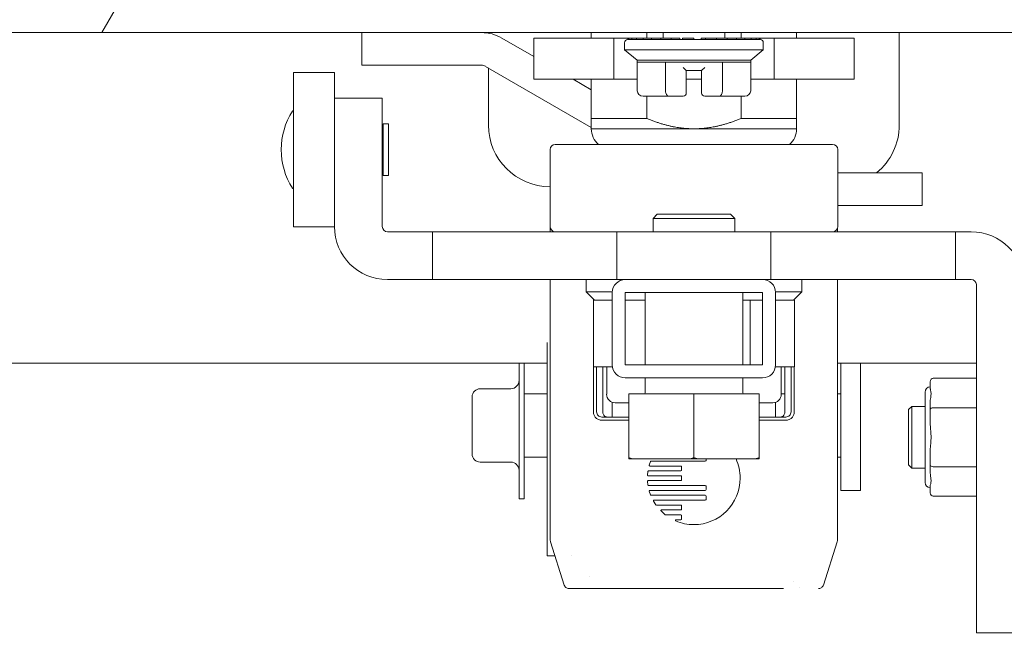
# Model space of a CAD drawing. Units: inches. Extents: x 12 to 410, y 8 to 252.
# Drawn here: x 307 to 311, y 73 to 76 of the extents above; entities that cross this region are included whole.
import ezdxf

# ---------------------------------------------------------------- set-up
doc = ezdxf.new("R2010")
doc.units = ezdxf.units.IN
doc.header["$LTSCALE"] = 25
doc.header["$MEASUREMENT"] = 0
doc.layers.get('0').update_dxf_attribs({"lineweight": 0})
for name, color, linetype, lineweight in [('Dimension (ANSI)', 7, 'Continuous', 5), ('Hatch (ANSI)', 7, 'Continuous', 5), ('Visible (ANSI)', 7, 'Continuous', 5)]:
    doc.layers.add(name, color=color, linetype=linetype, lineweight=lineweight)
doc.styles.add('ROMANS', font='tahoma.ttf')
doc.dimstyles.new('Default (ANSI)', dxfattribs={"dimscale": 25, "dimtxt": 0.07, "dimasz": 0.07, "dimexe": 0.125, "dimexo": 0.0625, "dimgap": 0.031496, "dimtad": 0, "dimtih": 1, "dimtoh": 1, "dimrnd": 1e-08, "dimzin": 0, "dimdsep": 46, "dimtxsty": 'ROMANS', "dimblk": 'Filled-1', "dimcen": 0.09, "dimdle": 0.393701, "dimclrd": 256, "dimclre": 256, "dimclrt": 256, "dimadec": 0, "dimazin": 0, "dimtfac": 0.928571, "dimtofl": 0, "dimtmove": 0, "dimatfit": 3, "dimfxl": 1, "dimtolj": 1, "dimtzin": 0, "dimlwd": -1, "dimlwe": -1, "dimarcsym": 0})

# ---------------------------------------------------------------- blocks, each defined once
blk = doc.blocks.new('Filled-1')
at = {"color": 0}
for p, q in [((0, 0), (-1, 0.1786)), ((-1, 0.1786), (-1, -0.1786)), ((-1, 0), (0, 0)), ((-1, -0.1786), (0, 0))]:
    blk.add_line(p, q, dxfattribs=at)
at = {"color": 0, "flags": 128}
blk.add_lwpolyline([(-1, -0.1786), (0, 0), (-1, 0.1786), (-1, -0.1786)], dxfattribs=at)
at = {"color": 0}
blk.add_solid([(-1, -0.1786), (0, 0), (-1, 0.1786), (-1, -0.1786)], dxfattribs=at)
blk = doc.blocks.new('*D30')
at = {"layer": 'Defpoints', "color": 0, "transparency": 16777216}
for p in [(311.0911, 90.0639), (254.0911, 75.0993), (311.0911, 75.0993)]:
    blk.add_point(p, dxfattribs=at)
at = {"layer": 'Dimension (ANSI)', "transparency": 16777216}
for p, q in [((254.0911, 76.6618), (254.0911, 93.1889)), ((311.0911, 76.6618), (311.0911, 93.1889)), ((255.8411, 90.0639), (272.5859, 90.0639)), ((309.3411, 90.0639), (292.5963, 90.0639))]:
    blk.add_line(p, q, dxfattribs=at)
at = {"layer": 'Dimension (ANSI)', "transparency": 16777216, "xscale": 1.75000000745058, "yscale": 1.75000000745058, "zscale": 1.75000000745058, "rotation": 180}
blk.add_blockref('Filled-1', (254.0911, 90.0639), dxfattribs=at)
at = {"layer": 'Dimension (ANSI)', "transparency": 16777216, "xscale": 1.75000000745058, "yscale": 1.75000000745058, "zscale": 1.75000000745058}
blk.add_blockref('Filled-1', (311.0911, 90.0639), dxfattribs=at)
at = {"layer": 'Dimension (ANSI)', "transparency": 16777216, "insert": (282.5911, 90.0639), "char_height": 1.75, "attachment_point": 5, "style": 'ROMANS'}
blk.add_mtext('\\A1;\\fTahoma|b0|i0;\\H1.7500;(57.00) OPENING', dxfattribs=at)
blk = doc.blocks.new('*D31')
at = {"layer": 'Defpoints', "color": 0, "transparency": 16777216}
for p in [(311.0911, 90.0639), (311.0911, 75.0993), (314.0911, 74.0939)]:
    blk.add_point(p, dxfattribs=at)
at = {"layer": 'Dimension (ANSI)', "transparency": 16777216}
for p, q in [((311.0911, 76.6618), (311.0911, 93.1889)), ((314.0911, 75.6564), (314.0911, 93.1889)), ((309.3411, 90.0639), (307.5911, 90.0639)), ((315.8411, 90.0639), (318.6878, 90.0639))]:
    blk.add_line(p, q, dxfattribs=at)
at = {"layer": 'Dimension (ANSI)', "transparency": 16777216, "xscale": 1.75000000745058, "yscale": 1.75000000745058, "zscale": 1.75000000745058}
blk.add_blockref('Filled-1', (311.0911, 90.0639), dxfattribs=at)
at = {"layer": 'Dimension (ANSI)', "transparency": 16777216, "xscale": 1.75000000745058, "yscale": 1.75000000745058, "zscale": 1.75000000745058, "rotation": 180}
blk.add_blockref('Filled-1', (314.0911, 90.0639), dxfattribs=at)
at = {"layer": 'Dimension (ANSI)', "transparency": 16777216, "insert": (321.7047, 90.0639), "char_height": 1.75, "attachment_point": 5, "style": 'ROMANS'}
blk.add_mtext('\\A1;3.00', dxfattribs=at)

msp = doc.modelspace()

# ---------------------------------------------------------------- hatches: boundary and pattern name
at = {"layer": 'Hatch (ANSI)'}
h = msp.add_hatch(dxfattribs=at)
h.set_pattern_fill('ANSI31', color=256, scale=25, angle=15, style=0)
edge = h.paths.add_edge_path()
edge.add_line((311.9246, 75.3609), (311.9246, 74.7149))
edge.add_line((311.9246, 74.7149), (312.0286, 74.7149))
edge.add_line((312.0286, 74.7149), (312.0286, 75.3609))
edge.add_ellipse((311.6746, 75.3609), major_axis=(0, 0.354), ratio=1, start_angle=270, end_angle=360)
edge.add_line((311.6746, 75.7149), (283.7732, 75.7149))
edge.add_ellipse((283.7732, 75.4703), major_axis=(-0.2446, 0), ratio=1, start_angle=270, end_angle=360)
edge.add_line((283.5286, 75.4703), (283.5286, 74.9149))
edge.add_line((283.5286, 74.9149), (283.5926, 74.9149))
edge.add_line((283.5926, 74.9149), (283.6326, 74.9149))
edge.add_line((283.6326, 74.9149), (283.6326, 74.9549))
edge.add_line((283.6326, 74.9549), (283.6326, 75.4039))
edge.add_line((283.6326, 75.4039), (283.6326, 75.4703))
edge.add_ellipse((283.7732, 75.4703), major_axis=(0, 0.1406), ratio=1, start_angle=0, end_angle=90, ccw=False)
edge.add_line((283.7732, 75.6109), (283.784, 75.6109))
edge.add_line((283.784, 75.6109), (284.4402, 75.6109))
edge.add_line((284.4402, 75.6109), (311.159, 75.6109))
edge.add_line((311.159, 75.6109), (311.6746, 75.6109))
edge.add_ellipse((311.6746, 75.3609), major_axis=(0, 0.25), ratio=1, start_angle=285.5396, end_angle=360, ccw=False)
edge.add_ellipse((311.6746, 75.3609), major_axis=(0.067, -0.2409), ratio=1, start_angle=74.4604, end_angle=90, ccw=False)
h = msp.add_hatch(dxfattribs=at)
h.set_pattern_fill('ANSI31', color=256, scale=25, angle=105, style=0)
edge = h.paths.add_edge_path()
edge.add_ellipse((311.1827, 75.4799), major_axis=(-0.131, -0.0238), ratio=1, start_angle=270, end_angle=361.2009)
edge.add_ellipse((311.321, 75.508), major_axis=(0.0546, -0.2688), ratio=1, start_angle=270, end_angle=301.1576)
edge.add_ellipse((311.4871, 75.6609), major_axis=(0.3387, -0.3678), ratio=1, start_angle=270, end_angle=277.5871)
edge.add_ellipse((311.4871, 75.6609), major_axis=(0.3843, -0.3199), ratio=1, start_angle=270, end_angle=282.5034)
edge.add_ellipse((311.4871, 75.6609), major_axis=(0.4444, -0.2291), ratio=1, start_angle=270, end_angle=344.6309)
edge.add_ellipse((311.6532, 75.508), major_axis=(0.1858, 0.2018), ratio=1, start_angle=270, end_angle=295.6546)
edge.add_ellipse((311.6532, 75.508), major_axis=(0.0801, 0.2623), ratio=1, start_angle=270, end_angle=275.503)
edge.add_ellipse((311.7915, 75.4799), major_axis=(0.0265, 0.1305), ratio=1, start_angle=270, end_angle=361.2009)
edge.add_line((311.8152, 75.6109), (311.6746, 75.6109))
edge.add_line((311.6746, 75.6109), (311.159, 75.6109))
edge = h.paths.add_edge_path()
edge.add_ellipse((283.8077, 75.4799), major_axis=(-0.131, -0.0238), ratio=1, start_angle=270, end_angle=361.2009)
edge.add_ellipse((283.946, 75.508), major_axis=(0.0546, -0.2688), ratio=1, start_angle=270, end_angle=280.8231)
edge.add_ellipse((283.946, 75.508), major_axis=(0.1041, -0.2537), ratio=1, start_angle=270, end_angle=276.8826)
edge.add_ellipse((283.946, 75.508), major_axis=(0.1338, -0.2394), ratio=1, start_angle=270, end_angle=283.4518)
edge.add_ellipse((284.1121, 75.6609), major_axis=(0.3387, -0.3678), ratio=1, start_angle=270, end_angle=348.2577)
edge.add_ellipse((284.1121, 75.6609), major_axis=(0.429, 0.2567), ratio=1, start_angle=270, end_angle=282.6761)
edge.add_ellipse((284.1121, 75.6609), major_axis=(0.3446, -0.3622), ratio=1, start_angle=0, end_angle=3.7876)
edge.add_ellipse((284.2782, 75.508), major_axis=(0.1858, 0.2018), ratio=1, start_angle=270, end_angle=301.1576)
edge.add_ellipse((284.4165, 75.4799), major_axis=(0.1305, -0.0265), ratio=1, start_angle=0, end_angle=91.2009)
edge.add_line((284.4402, 75.6109), (283.784, 75.6109))
h = msp.add_hatch(dxfattribs=at)
h.set_pattern_fill('ANSI31', color=256, scale=25, style=0)
edge = h.paths.add_edge_path()
edge.add_ellipse((252.6951, 74.0939), major_axis=(0, 0.354), ratio=1, start_angle=0, end_angle=90)
edge.add_line((252.3411, 74.0939), (252.3411, 56.6769))
edge.add_ellipse((252.6951, 56.6769), major_axis=(-0.354, 0), ratio=1, start_angle=0, end_angle=90)
edge.add_line((252.6951, 56.3229), (313.7371, 56.3229))
edge.add_ellipse((313.7371, 56.6769), major_axis=(0.354, 0), ratio=1, start_angle=270, end_angle=360)
edge.add_line((314.0911, 56.6769), (314.0911, 74.0939))
edge.add_ellipse((313.7371, 74.0939), major_axis=(0, 0.354), ratio=1, start_angle=270, end_angle=360)
edge.add_line((313.7371, 74.4479), (311.3357, 74.4479))
edge.add_ellipse((311.3357, 74.5886), major_axis=(-0.1406, 0), ratio=1, start_angle=0, end_angle=90, ccw=False)
edge.add_line((311.1951, 74.5886), (311.1951, 75.0993))
edge.add_ellipse((311.3357, 75.0993), major_axis=(0, 0.1406), ratio=1, start_angle=33.5501, end_angle=90, ccw=False)
edge.add_ellipse((311.3357, 75.0993), major_axis=(0.1172, 0.0777), ratio=1, start_angle=56.4499, end_angle=90, ccw=False)
edge.add_line((311.3357, 75.2399), (311.7161, 75.2399))
edge.add_line((311.7161, 75.2399), (311.7161, 75.3439))
edge.add_line((311.7161, 75.3439), (311.3357, 75.3439))
edge.add_ellipse((311.3357, 75.0993), major_axis=(-0.2446, 0), ratio=1, start_angle=270, end_angle=313.5369)
edge.add_ellipse((311.3357, 75.0993), major_axis=(-0.1773, -0.1685), ratio=1, start_angle=270, end_angle=316.4631)
edge.add_line((311.0911, 75.0993), (311.0911, 74.5886))
edge.add_ellipse((311.3357, 74.5886), major_axis=(0, -0.2446), ratio=1, start_angle=270, end_angle=360)
edge.add_line((311.3357, 74.3439), (313.7371, 74.3439))
edge.add_ellipse((313.7371, 74.0939), major_axis=(0.25, 0), ratio=1, start_angle=0, end_angle=90, ccw=False)
edge.add_line((313.9871, 74.0939), (313.9871, 56.6769))
edge.add_ellipse((313.7371, 56.6769), major_axis=(0, -0.25), ratio=1, start_angle=0, end_angle=90, ccw=False)
edge.add_line((313.7371, 56.4269), (306.4195, 56.4269))
edge.add_line((306.4195, 56.4269), (306.2724, 56.4269))
edge.add_line((306.2724, 56.4269), (300.9098, 56.4269))
edge.add_line((300.9098, 56.4269), (300.7627, 56.4269))
edge.add_line((300.7627, 56.4269), (266.5445, 56.4269))
edge.add_line((266.5445, 56.4269), (266.3974, 56.4269))
edge.add_line((266.3974, 56.4269), (261.0348, 56.4269))
edge.add_line((261.0348, 56.4269), (260.8877, 56.4269))
edge.add_line((260.8877, 56.4269), (252.6951, 56.4269))
edge.add_ellipse((252.6951, 56.6769), major_axis=(-0.25, 0), ratio=1, start_angle=0, end_angle=90, ccw=False)
edge.add_line((252.4451, 56.6769), (252.4451, 74.0939))
edge.add_ellipse((252.6951, 74.0939), major_axis=(0, 0.25), ratio=1, start_angle=0, end_angle=90, ccw=False)
edge.add_line((252.6951, 74.3439), (253.8465, 74.3439))
edge.add_ellipse((253.8465, 74.5886), major_axis=(0.2446, 0), ratio=1, start_angle=270, end_angle=360)
edge.add_line((254.0911, 74.5886), (254.0911, 75.0993))
edge.add_ellipse((253.8465, 75.0993), major_axis=(0.2446, 0), ratio=1, start_angle=0, end_angle=49.6127)
edge.add_ellipse((253.8465, 75.0993), major_axis=(-0.1863, 0.1585), ratio=1, start_angle=270, end_angle=310.3873)
edge.add_line((253.8465, 75.3439), (253.4661, 75.3439))
edge.add_line((253.4661, 75.3439), (253.4661, 75.2399))
edge.add_line((253.4661, 75.2399), (253.8465, 75.2399))
edge.add_ellipse((253.8465, 75.0993), major_axis=(0, 0.1406), ratio=1, start_angle=331.0108, end_angle=360, ccw=False)
edge.add_ellipse((253.8465, 75.0993), major_axis=(0.123, -0.0682), ratio=1, start_angle=28.9892, end_angle=90, ccw=False)
edge.add_line((253.9871, 75.0993), (253.9871, 74.5886))
edge.add_ellipse((253.8465, 74.5886), major_axis=(0.1406, 0), ratio=1, start_angle=270, end_angle=360, ccw=False)
edge.add_line((253.8465, 74.4479), (253.5071, 74.4479))
edge.add_line((253.5071, 74.4479), (252.9271, 74.4479))
edge.add_line((252.9271, 74.4479), (252.6951, 74.4479))
h = msp.add_hatch(dxfattribs=at)
h.set_pattern_fill('ANSI31', color=256, scale=25, angle=90, style=0)
edge = h.paths.add_edge_path()
edge.add_ellipse((309.078, 74.3377), major_axis=(0, -0.05), ratio=1, start_angle=270, end_angle=360)
edge.add_line((309.078, 74.2877), (309.604, 74.2877))
edge.add_ellipse((309.604, 74.3377), major_axis=(0.05, 0), ratio=1, start_angle=270, end_angle=360)
edge.add_line((309.654, 74.3377), (309.654, 74.6147))
edge.add_ellipse((309.604, 74.6147), major_axis=(0, 0.05), ratio=1, start_angle=270, end_angle=360)
edge.add_line((309.604, 74.6647), (309.078, 74.6647))
edge.add_ellipse((309.078, 74.6147), major_axis=(-0.05, 0), ratio=1, start_angle=270, end_angle=360)
edge.add_line((309.028, 74.6147), (309.028, 74.3377))
h.paths.add_polyline_path([(309.078, 74.3377), (309.078, 74.6147), (309.604, 74.6147), (309.604, 74.3377)], flags=0)

# ---------------------------------------------------------------- linework, layer by layer
at = {"layer": 'Visible (ANSI)'}
for p, q in [((283.7732, 75.6109), (311.6746, 75.6109)), ((308.0685, 75.6109), (308.0685, 75.4859)), ((308.5532, 75.6109), (308.5532, 75.6087)), ((308.9474, 75.6109), (308.9474, 75.5899)), ((309.1607, 75.6109), (309.1607, 75.5899)), ((309.223, 75.6109), (309.223, 75.5899)), ((309.4592, 75.6109), (309.4592, 75.5899)), ((309.5215, 75.6109), (309.5215, 75.5899)), ((309.7348, 75.6109), (309.7348, 75.5899)), ((310.128, 75.6109), (310.128, 75.2566)), ((308.7274, 75.5192), (308.6048, 75.59)), ((309.0342, 75.5899), (308.7274, 75.5899)), ((308.7274, 75.5899), (308.7274, 75.4325)), ((309.0872, 75.5899), (309.0342, 75.5899)), ((309.0342, 75.5899), (309.0342, 75.4325)), ((309.0754, 75.5722), (309.0754, 75.5447)), ((309.091, 75.5899), (309.0872, 75.5899)), ((309.0872, 75.584), (309.0872, 75.5899)), ((309.091, 75.584), (309.0872, 75.584)), ((309.091, 75.584), (309.091, 75.5899)), ((309.091, 75.5899), (309.1025, 75.5899)), ((309.1025, 75.584), (309.091, 75.584)), ((309.1212, 75.5899), (309.1025, 75.5899)), ((309.1025, 75.584), (309.1025, 75.5899)), ((309.1212, 75.584), (309.1025, 75.584)), ((309.1212, 75.584), (309.1212, 75.5899)), ((309.1212, 75.5899), (309.1466, 75.5899)), ((309.1466, 75.584), (309.1212, 75.584)), ((309.1779, 75.5899), (309.1466, 75.5899)), ((309.1466, 75.584), (309.1466, 75.5899)), ((309.1779, 75.584), (309.1466, 75.584)), ((309.1779, 75.584), (309.1779, 75.5899)), ((309.1779, 75.5899), (309.2141, 75.5899)), ((309.2141, 75.584), (309.1779, 75.584)), ((309.2542, 75.5899), (309.2141, 75.5899)), ((309.2141, 75.584), (309.2141, 75.5899)), ((309.2542, 75.584), (309.2141, 75.584)), ((309.2542, 75.584), (309.2542, 75.5899)), ((309.2542, 75.5899), (309.2872, 75.5899)), ((309.297, 75.584), (309.2542, 75.584)), ((309.2872, 75.584), (309.2872, 75.5899)), ((309.3411, 75.5899), (309.297, 75.5899)), ((309.297, 75.584), (309.297, 75.5899)), ((309.3411, 75.584), (309.297, 75.584)), ((309.3411, 75.584), (309.3411, 75.5899)), ((309.3852, 75.584), (309.3411, 75.584)), ((309.3684, 75.5899), (309.3852, 75.5899)), ((309.3684, 75.584), (309.3684, 75.5899)), ((309.428, 75.5899), (309.3852, 75.5899)), ((309.3852, 75.584), (309.3852, 75.5899)), ((309.428, 75.584), (309.3852, 75.584)), ((309.428, 75.5899), (309.4681, 75.5899)), ((309.428, 75.584), (309.428, 75.5899)), ((309.4681, 75.584), (309.428, 75.584)), ((309.5043, 75.5899), (309.4681, 75.5899)), ((309.4681, 75.584), (309.4681, 75.5899)), ((309.5043, 75.584), (309.4681, 75.584)), ((309.5356, 75.5899), (309.5043, 75.5899)), ((309.5043, 75.584), (309.5043, 75.5899)), ((309.5356, 75.584), (309.5043, 75.584)), ((309.5356, 75.5899), (309.561, 75.5899)), ((309.5356, 75.584), (309.5356, 75.5899)), ((309.5356, 75.584), (309.561, 75.584)), ((309.561, 75.584), (309.561, 75.5899)), ((309.5797, 75.5899), (309.561, 75.5899)), ((309.5797, 75.584), (309.561, 75.584)), ((309.5797, 75.5899), (309.5912, 75.5899)), ((309.5797, 75.584), (309.5797, 75.5899)), ((309.5797, 75.584), (309.5912, 75.584)), ((309.595, 75.5899), (309.5912, 75.5899)), ((309.5912, 75.584), (309.5912, 75.5899)), ((309.595, 75.584), (309.5912, 75.584)), ((309.595, 75.584), (309.595, 75.5899)), ((309.648, 75.5899), (309.595, 75.5899)), ((309.6068, 75.5722), (309.6068, 75.5447)), ((309.9548, 75.5899), (309.648, 75.5899)), ((309.648, 75.5899), (309.648, 75.4325)), ((309.9548, 75.5899), (309.9548, 75.4325)), ((309.0754, 75.5447), (309.6068, 75.5447)), ((309.1236, 75.5053), (309.0754, 75.5447)), ((309.5586, 75.5053), (309.6068, 75.5447)), ((309.5586, 75.5053), (309.1236, 75.5053)), ((309.1236, 75.5053), (309.1236, 75.4974)), ((309.1236, 75.3872), (309.1236, 75.4974)), ((309.1236, 75.4974), (309.2323, 75.4974)), ((309.2323, 75.3872), (309.2323, 75.4974)), ((309.2323, 75.4974), (309.4499, 75.4974)), ((309.4499, 75.3872), (309.4499, 75.4974)), ((309.4499, 75.4974), (309.5586, 75.4974)), ((309.5586, 75.5053), (309.5586, 75.4974)), ((309.5586, 75.3872), (309.5586, 75.4974)), ((307.8056, 75.4576), (307.8056, 74.8671)), ((307.9631, 75.4576), (307.8056, 75.4576)), ((307.9631, 75.4576), (307.9631, 75.3592)), ((308.0685, 75.4859), (308.5267, 75.4859)), ((308.9474, 75.2479), (308.5423, 75.4817)), ((308.5532, 75.4755), (308.5532, 75.2566)), ((309.3116, 75.4659), (309.2998, 75.4777)), ((309.3116, 75.3872), (309.3116, 75.4659)), ((309.3116, 75.4659), (309.3706, 75.4659)), ((309.3706, 75.4659), (309.3824, 75.4777)), ((309.3706, 75.4659), (309.3706, 75.3872)), ((309.0342, 75.4325), (308.7274, 75.4325)), ((308.9474, 75.3922), (308.8777, 75.4325)), ((308.9474, 75.4325), (308.9474, 75.2819)), ((309.1236, 75.4325), (309.0342, 75.4325)), ((309.3706, 75.4325), (309.3116, 75.4325)), ((309.648, 75.4325), (309.5586, 75.4325)), ((309.9548, 75.4325), (309.648, 75.4325)), ((309.7348, 75.4325), (309.7348, 75.2819)), ((309.3116, 75.3872), (309.3116, 75.3793)), ((309.3706, 75.3793), (309.3706, 75.3872)), ((307.9631, 75.3592), (307.9631, 74.8675)), ((307.9631, 75.3592), (308.1462, 75.3592)), ((308.1462, 75.3592), (308.1462, 74.8675)), ((309.1879, 75.3675), (309.1463, 75.3675)), ((309.1607, 75.3675), (309.1607, 75.2819)), ((309.1879, 75.3675), (309.1879, 75.3675)), ((309.1879, 75.3675), (309.1879, 75.3675)), ((309.2437, 75.3675), (309.2021, 75.3675)), ((309.2998, 75.3675), (309.2437, 75.3675)), ((309.4385, 75.3675), (309.3824, 75.3675)), ((309.4801, 75.3675), (309.4385, 75.3675)), ((309.5359, 75.3675), (309.4943, 75.3675)), ((309.4943, 75.3675), (309.4943, 75.3675)), ((309.5215, 75.3675), (309.5215, 75.2819)), ((308.9474, 75.2819), (308.9474, 75.2425)), ((308.9474, 75.2819), (309.1607, 75.2819)), ((309.5215, 75.2819), (309.7348, 75.2819)), ((309.7348, 75.2819), (309.7348, 75.2425)), ((308.1462, 75.2391), (308.1501, 75.2391)), ((308.1501, 75.0639), (308.1501, 75.2608)), ((308.1501, 75.2608), (308.1698, 75.2608)), ((308.1698, 75.0639), (308.1698, 75.2608)), ((308.9474, 75.2425), (309.3411, 75.2425)), ((309.3411, 75.2425), (309.7348, 75.2425)), ((308.7899, 74.8675), (308.7899, 75.1628)), ((309.8726, 75.1825), (308.8096, 75.1825)), ((309.8923, 74.8675), (309.8923, 75.1628)), ((308.1462, 75.0856), (308.1501, 75.0856)), ((308.7894, 74.8478), (308.7894, 75.0977)), ((308.1501, 75.0639), (308.1698, 75.0639)), ((309.8923, 75.0737), (310.2156, 75.0737)), ((310.2156, 74.9487), (310.2156, 75.0737)), ((310.2156, 74.9487), (309.8923, 74.9487)), ((309.2004, 74.9147), (309.1848, 74.8991)), ((309.4973, 74.8991), (309.1848, 74.8991)), ((309.1848, 74.8991), (309.1848, 74.8478)), ((309.2004, 74.9147), (309.4817, 74.9147)), ((309.4817, 74.9147), (309.4973, 74.8991)), ((309.4973, 74.8991), (309.4973, 74.8478)), ((307.9631, 74.8671), (307.8056, 74.8671)), ((307.9631, 74.8675), (307.9631, 74.8671)), ((309.8918, 74.8631), (309.8918, 74.8478)), ((308.1659, 74.8478), (308.3383, 74.8478)), ((308.3383, 74.8478), (309.0458, 74.8478)), ((308.3383, 74.6647), (308.3383, 74.8478)), ((309.0458, 74.8478), (309.6363, 74.8478)), ((309.0458, 74.6647), (309.0458, 74.8478)), ((309.6363, 74.8478), (310.3438, 74.8478)), ((309.6363, 74.6647), (309.6363, 74.8478)), ((310.404, 74.8478), (310.3438, 74.8478)), ((310.3438, 74.6647), (310.3438, 74.8478)), ((308.1659, 74.6647), (308.3383, 74.6647)), ((308.3383, 74.6647), (309.0458, 74.6647)), ((308.7894, 73.6808), (308.7894, 74.6647)), ((308.9277, 74.6647), (308.9277, 74.6176)), ((309.0458, 74.6647), (309.078, 74.6647)), ((309.604, 74.6647), (309.078, 74.6647)), ((309.604, 74.6647), (309.6363, 74.6647)), ((309.6363, 74.6647), (310.3438, 74.6647)), ((309.7545, 74.6647), (309.7545, 74.6176)), ((309.8918, 74.6647), (309.8918, 73.6808)), ((310.404, 74.6647), (310.3438, 74.6647)), ((310.4237, 73.3108), (310.4237, 74.6451)), ((308.9277, 74.6176), (309.0281, 74.6176)), ((308.9592, 74.5861), (308.9277, 74.6176)), ((308.9607, 74.5861), (308.9556, 74.5861)), ((308.9556, 74.5861), (308.9556, 74.3302)), ((308.9557, 74.5861), (308.9557, 74.5896)), ((308.9607, 74.5861), (309.028, 74.5861)), ((309.028, 74.6147), (309.028, 74.3377)), ((309.078, 74.3377), (309.078, 74.6147)), ((309.078, 74.6147), (309.604, 74.6147)), ((309.078, 74.5861), (309.1535, 74.5861)), ((309.1535, 74.3377), (309.1535, 74.6147)), ((309.5285, 74.3377), (309.5285, 74.6147)), ((309.5285, 74.5861), (309.5475, 74.5861)), ((309.5567, 74.5861), (309.5475, 74.5861)), ((309.5608, 74.5861), (309.5567, 74.5861)), ((309.5567, 74.5861), (309.5567, 74.3377)), ((309.5608, 74.5861), (309.604, 74.5861)), ((309.604, 74.6147), (309.604, 74.3377)), ((309.654, 74.6176), (309.7545, 74.6176)), ((309.654, 74.3377), (309.654, 74.6147)), ((309.654, 74.5861), (309.723, 74.5861)), ((309.723, 74.5861), (309.7545, 74.6176)), ((309.7266, 74.5861), (309.723, 74.5861)), ((309.7255, 74.5886), (309.7255, 74.5861)), ((309.7266, 74.5861), (309.7266, 74.3302)), ((308.778, 74.4234), (308.778, 73.6057)), ((308.778, 74.3439), (285.6536, 74.3439)), ((308.6705, 73.8244), (308.6705, 74.3439)), ((308.6905, 73.8244), (308.6905, 74.3439)), ((309.0286, 74.3302), (308.9556, 74.3302)), ((308.9557, 74.1574), (308.9557, 74.3302)), ((308.968, 74.3302), (308.968, 74.1574)), ((308.9915, 74.3302), (308.9915, 74.1574)), ((309.0065, 74.3302), (309.0065, 74.2248)), ((309.604, 74.3377), (309.078, 74.3377)), ((309.7266, 74.3302), (309.6535, 74.3302)), ((309.6757, 74.3302), (309.6757, 74.2248)), ((309.6897, 74.1574), (309.6897, 74.3302)), ((309.7132, 74.1574), (309.7132, 74.3302)), ((309.7255, 74.3302), (309.7255, 74.1574)), ((310.4237, 74.3439), (309.8918, 74.3439)), ((309.904, 73.8557), (309.904, 74.3439)), ((309.979, 73.8557), (309.979, 74.3439)), ((309.078, 74.2877), (309.604, 74.2877)), ((309.1535, 74.231), (309.1535, 74.2877)), ((309.5285, 74.231), (309.5285, 74.2877)), ((310.4237, 74.2868), (310.2584, 74.2868)), ((310.2466, 74.2486), (310.2466, 74.2731)), ((308.4905, 73.9963), (308.4905, 74.215)), ((308.6393, 74.2463), (308.5218, 74.2463)), ((308.778, 74.2272), (308.6905, 74.2272)), ((309.091, 74.2272), (309.341, 74.2272)), ((309.091, 74.2272), (309.091, 73.9817)), ((309.341, 74.2272), (309.591, 74.2272)), ((309.341, 74.2272), (309.341, 73.9817)), ((309.591, 74.2272), (309.591, 73.9817)), ((309.6897, 74.2272), (309.6757, 74.2272)), ((309.904, 74.2272), (309.8918, 74.2272)), ((310.2269, 74.2336), (310.2269, 73.8872)), ((309.028, 74.1942), (309.028, 74.1377)), ((309.0389, 74.1924), (309.091, 74.1924)), ((309.591, 74.1924), (309.6433, 74.1924)), ((309.654, 74.1377), (309.654, 74.1942)), ((310.1639, 74.1667), (310.1757, 74.1785)), ((310.1757, 74.1785), (310.1757, 73.9423)), ((310.2269, 74.1785), (310.1757, 74.1785)), ((310.2466, 74.1668), (310.2466, 74.1914)), ((310.4237, 74.1736), (310.2584, 74.1736)), ((308.9878, 74.1377), (309.091, 74.1377)), ((309.591, 74.1377), (309.6934, 74.1377)), ((310.1639, 74.1667), (310.1639, 73.9541)), ((310.2466, 74.1176), (310.2466, 74.1668)), ((309.091, 74.1253), (308.9878, 74.1253)), ((309.6934, 74.1253), (309.591, 74.1253)), ((308.778, 73.9842), (308.6905, 73.9842)), ((309.904, 73.9842), (309.8918, 73.9842)), ((310.2466, 73.954), (310.2466, 74.0032)), ((308.6393, 73.965), (308.5218, 73.965)), ((309.091, 73.9772), (309.1049, 73.9772)), ((309.1049, 73.9772), (309.3272, 73.9772)), ((309.1748, 73.9674), (309.17, 73.953)), ((309.1721, 73.9501), (309.2907, 73.9501)), ((309.3846, 73.9689), (309.1769, 73.9689)), ((309.2937, 73.9472), (309.2937, 73.9344)), ((309.3272, 73.9772), (309.3549, 73.9772)), ((309.3549, 73.9772), (309.5772, 73.9772)), ((309.3875, 73.9772), (309.3875, 73.9718)), ((309.5772, 73.9772), (309.591, 73.9772)), ((310.1639, 73.9541), (310.1757, 73.9423)), ((310.2466, 73.9295), (310.2466, 73.954)), ((310.4237, 73.9472), (310.2584, 73.9472)), ((309.1648, 73.9294), (309.1633, 73.9151)), ((309.1655, 73.9127), (309.2907, 73.9127)), ((309.2907, 73.9314), (309.167, 73.9314)), ((309.2937, 73.9098), (309.2937, 73.8969)), ((310.2269, 73.9423), (310.1757, 73.9423)), ((309.1633, 73.8915), (309.1648, 73.8772)), ((309.2907, 73.894), (309.1655, 73.894)), ((309.167, 73.8753), (309.3846, 73.8753)), ((309.3875, 73.8723), (309.3875, 73.8595)), ((310.2466, 73.8477), (310.2466, 73.8723)), ((309.17, 73.8537), (309.1748, 73.8392)), ((309.3846, 73.8565), (309.1721, 73.8565)), ((309.1769, 73.8378), (309.3846, 73.8378)), ((309.3875, 73.8349), (309.3875, 73.822)), ((309.979, 73.8557), (309.904, 73.8557)), ((310.4237, 73.834), (310.2584, 73.834)), ((308.6905, 73.8244), (308.6705, 73.8244)), ((309.186, 73.8158), (309.1951, 73.8013)), ((309.3846, 73.8191), (309.1879, 73.8191)), ((309.1969, 73.8004), (309.2907, 73.8004)), ((309.2937, 73.7974), (309.2937, 73.7846)), ((309.2907, 73.7817), (309.2167, 73.7817)), ((309.2324, 73.763), (309.2907, 73.763)), ((309.2937, 73.76), (309.2937, 73.7472)), ((309.2907, 73.7442), (309.2719, 73.7442)), ((308.7894, 73.6714), (308.7894, 73.6808)), ((309.8918, 73.6808), (309.8918, 73.6714)), ((308.8441, 73.4939), (308.7913, 73.6594)), ((309.8899, 73.6594), (309.8371, 73.4939)), ((308.778, 73.6057), (308.8084, 73.6057)), ((308.8723, 73.6057), (308.8723, 73.6057)), ((308.9396, 73.5257), (308.9396, 73.5257)), ((309.7224, 73.509), (309.7224, 73.509)), ((308.9966, 73.4802), (308.8629, 73.4802)), ((308.9966, 73.4802), (308.9394, 73.4802)), ((308.9966, 73.4802), (308.9969, 73.4802)), ((309.6843, 73.4802), (308.9969, 73.4802)), ((309.6843, 73.4802), (309.6846, 73.4802)), ((309.7441, 73.4853), (309.7441, 73.4853)), ((310.4237, 73.3108), (310.6068, 73.3108))]:
    msp.add_line(p, q, dxfattribs=at)
for centre, radius, start, end in [((308.5267, 75.4547), 0.1563, 60, 90), ((309.0872, 75.5722), 0.0118, 90, 180), ((309.595, 75.5722), 0.0118, 0, 90), ((308.5267, 75.4547), 0.0312, 60, 90), ((309.2998, 75.3793), 0.0118, 270, 0), ((309.3824, 75.3793), 0.0118, 180, 270), ((308.0345, 75.1624), 0.2756, 147.5207, 212.4793), ((307.8036, 75.3093), 0.00197, 0, 147.5207), ((308.7894, 75.2566), 0.2362, 180, 270), ((309.0261, 75.2425), 0.0787, 180, 229.6851), ((309.6561, 75.2425), 0.0787, 310.3149, 0), ((309.8918, 75.2566), 0.2362, 309.2519, 0), ((308.8096, 75.1628), 0.0197, 90, 180), ((309.8726, 75.1628), 0.0197, 0, 90), ((307.8036, 75.0154), 0.00197, 212.4793, 0), ((308.1659, 74.8675), 0.2028, 180, 270), ((308.1659, 74.8675), 0.0197, 180, 270), ((308.8096, 74.8675), 0.0197, 180, 270), ((309.8726, 74.8675), 0.0197, 270, 0), ((310.404, 74.6451), 0.2028, 0, 90), ((309.078, 74.6147), 0.05, 90, 180), ((309.604, 74.6147), 0.05, 0, 90), ((310.404, 74.6451), 0.0197, 0, 90), ((309.078, 74.3377), 0.05, 180, 270), ((309.604, 74.3377), 0.05, 270, 0), ((308.6393, 74.2775), 0.0312, 270, 0), ((310.2466, 74.2336), 0.0197, 90, 180), ((308.5218, 74.215), 0.0312, 90, 180), ((309.0389, 74.2248), 0.0325, 180, 270), ((309.1498, 74.231), 0.00375, 270, 0), ((309.5323, 74.231), 0.00375, 180, 270), ((309.6433, 74.2248), 0.0325, 270, 0), ((308.5218, 73.9963), 0.0312, 180, 270), ((308.6393, 73.9338), 0.0312, 0, 90), ((309.167, 73.9292), 0.0022, 89.9268, 174.1465), ((310.2466, 73.8872), 0.0197, 180, 270), ((309.2324, 73.7652), 0.00221, 231.9155, 270.042)]:
    msp.add_arc(centre, radius, start, end, dxfattribs=at)
for centre, major_axis, ratio, start_param, end_param in [((309.1463, 75.3872), (-0.0227, 0), 0.866025, 0, 1.570796), ((309.2437, 75.3872), (0, 0.0197), 0.57735, 1.570796, 3.141593), ((309.4385, 75.3872), (0, 0.0197), 0.57735, 3.141593, 4.712389), ((309.5359, 75.3872), (0.0227, 0), 0.866025, 4.712389, 6.283185), ((309.2021, 75.3793), (0, -0.0118), 0.820945, 6.28317, 6.283417), ((310.2584, 74.2731), (0, 0.0136), 0.866025, 0, 1.570796), ((310.2584, 74.1668), (-0.0118, 0), 0.57735, 4.712389, 6.283185), ((308.9878, 74.1574), (0.0198, 0), 0.994299, 3.141836, 4.712637), ((309.6934, 74.1574), (0.0198, 0), 0.994298, 4.711999, 6.282802), ((309.1732, 73.9523), (0.00335, 0.00015), 0.783501, 2.849239, 3.615947), ((310.2584, 73.954), (-0.0118, 0), 0.57735, 0, 1.570796), ((309.1652, 73.8918), (-0.00053, -0.00203), 0.943103, 4.210236, 5.092006), ((309.1654, 73.8918), (-0.00151, -0.00159), 0.9676, 3.88304, 4.733441), ((309.1732, 73.8543), (0.00328, -0.0002), 0.788311, 2.675195, 3.451628), ((310.2584, 73.8477), (0, -0.0136), 0.866025, 4.712389, 6.283185), ((309.1885, 73.817), (0.00278, 0.00044), 0.857153, 2.550075, 3.493348), ((309.2003, 73.8072), (-0.00476, -0.00641), 0.480426, 6.095057, 6.625595), ((309.3551, 74.1162), (-0.0259, -0.3904), 0.663611, 6.053977, 6.327109)]:
    msp.add_ellipse(centre, major_axis=major_axis, ratio=ratio, start_param=start_param, end_param=end_param, dxfattribs=at)
for points in [[(309.2021, 75.3675), (309.1966, 75.3675), (309.1922, 75.3675), (309.1879, 75.3675)], [(309.4943, 75.3675), (309.49, 75.3675), (309.4856, 75.3675), (309.4801, 75.3675)], [(309.4943, 75.3675), (309.4922, 75.3675), (309.49, 75.3675), (309.4877, 75.3675)], [(308.7894, 75.0977), (308.7894, 75.0998), (308.7896, 75.1019), (308.7899, 75.1039)], [(309.2907, 73.9501), (309.2923, 73.9501), (309.2937, 73.9488), (309.2937, 73.9472)], [(309.3875, 73.9718), (309.3875, 73.9702), (309.3862, 73.9689), (309.3846, 73.9689)], [(309.5184, 73.9033), (309.5184, 73.9297), (309.5127, 73.9547), (309.5023, 73.9772)], [(309.2937, 73.9344), (309.2937, 73.9327), (309.2923, 73.9314), (309.2907, 73.9314)], [(309.2907, 73.9127), (309.2923, 73.9127), (309.2937, 73.9114), (309.2937, 73.9098)], [(309.2937, 73.8969), (309.2937, 73.8953), (309.2923, 73.894), (309.2907, 73.894)], [(309.3406, 73.7255), (309.4387, 73.7255), (309.5184, 73.8053), (309.5184, 73.9033)], [(309.3846, 73.8753), (309.3862, 73.8753), (309.3875, 73.8739), (309.3875, 73.8723)], [(309.3875, 73.8595), (309.3875, 73.8579), (309.3862, 73.8565), (309.3846, 73.8565)], [(309.3846, 73.8378), (309.3862, 73.8378), (309.3875, 73.8365), (309.3875, 73.8349)], [(309.2907, 73.8004), (309.2923, 73.8004), (309.2937, 73.7991), (309.2937, 73.7974)], [(309.3875, 73.822), (309.3875, 73.8204), (309.3862, 73.8191), (309.3846, 73.8191)], [(309.2151, 73.7779), (309.2199, 73.7731), (309.2252, 73.7679), (309.231, 73.7634)], [(309.2937, 73.7846), (309.2937, 73.783), (309.2923, 73.7817), (309.2907, 73.7817)], [(309.2907, 73.763), (309.2923, 73.763), (309.2937, 73.7616), (309.2937, 73.76)], [(309.2937, 73.7472), (309.2937, 73.7456), (309.2923, 73.7442), (309.2907, 73.7442)]]:
    msp.add_open_spline(points, degree=3, dxfattribs=at)
for points, weights in [([(309.1607, 75.2819), (309.2552, 75.2425), (309.3411, 75.2425)], [1.57142857101, 1.64999999956, 1.64999999956]), ([(309.5215, 75.2819), (309.427, 75.2425), (309.3411, 75.2425)], [1.57142857101, 1.64999999956, 1.64999999956]), ([(309.091, 73.9817), (309.0981, 73.9793), (309.1049, 73.9772)], [1, 1.00039648565, 1]), ([(309.091, 73.9772), (309.091, 73.9793), (309.091, 73.9817)], [1, 1.00039648565, 1]), ([(309.3272, 73.9772), (309.334, 73.9793), (309.341, 73.9817)], [1, 1.00039648565, 1]), ([(309.341, 73.9817), (309.3481, 73.9793), (309.3549, 73.9772)], [1, 1.00039648565, 1]), ([(309.5772, 73.9772), (309.584, 73.9793), (309.591, 73.9817)], [1, 1.00039648565, 1]), ([(309.591, 73.9817), (309.591, 73.9793), (309.591, 73.9772)], [1, 1.00039648565, 1])]:
    msp.add_rational_spline(points, weights, degree=2, dxfattribs=at)
for points, knots in [([(310.2466, 74.1914), (310.2466, 74.193), (310.2466, 74.1945), (310.2469, 74.2001), (310.2474, 74.2039), (310.2485, 74.2113), (310.249, 74.2148), (310.2497, 74.2205), (310.2499, 74.2227), (310.2501, 74.2265), (310.25, 74.2281), (310.2499, 74.2317), (310.2497, 74.2337), (310.2488, 74.239), (310.248, 74.2418), (310.247, 74.2455), (310.2467, 74.2466), (310.2466, 74.2479), (310.2466, 74.2483), (310.2466, 74.2486)], [-0.8497756, -0.8497756, -0.8497756, -0.8497756, -0.8331296, -0.8331296, -0.7901566, -0.7901566, -0.7471172, -0.7471172, -0.7163104, -0.7163104, -0.6939879, -0.6939879, -0.6627804, -0.6627804, -0.6058766, -0.6058766, -0.5768241, -0.5768241, -0.5672053, -0.5672053, -0.5672053, -0.5672053]), ([(308.9878, 74.1253), (308.9835, 74.1253), (308.9793, 74.1262), (308.9715, 74.1294), (308.968, 74.1318), (308.9621, 74.1377), (308.9598, 74.1411), (308.9565, 74.1489), (308.9557, 74.1531), (308.9557, 74.1574)], [-0.1281061, -0.1281061, -0.1281061, -0.1281061, -0.0956709, -0.0956709, -0.0640054, -0.0640054, -0.0323684, -0.0323684, 0, 0, 0, 0]), ([(308.9915, 74.1574), (308.9915, 74.1561), (308.9916, 74.1549), (308.992, 74.1525), (308.9923, 74.1514), (308.9934, 74.1482), (308.9944, 74.1463), (308.9973, 74.1424), (308.9995, 74.1406), (309.0043, 74.1382), (309.0068, 74.1377), (309.0092, 74.1377)], [0.1988084, 0.1988084, 0.1988084, 0.1988084, 0.2082759, 0.2082759, 0.2177433, 0.2177433, 0.2366782, 0.2366782, 0.268924, 0.268924, 0.3011697, 0.3011697, 0.3011697, 0.3011697]), ([(309.672, 74.1377), (309.6744, 74.1377), (309.6769, 74.1382), (309.6817, 74.1406), (309.6839, 74.1424), (309.6868, 74.1463), (309.6878, 74.1482), (309.6889, 74.1514), (309.6892, 74.1525), (309.6896, 74.1549), (309.6897, 74.1561), (309.6897, 74.1574)], [0.2952556, 0.2952556, 0.2952556, 0.2952556, 0.3275013, 0.3275013, 0.3597471, 0.3597471, 0.378682, 0.378682, 0.3881494, 0.3881494, 0.3976169, 0.3976169, 0.3976169, 0.3976169]), ([(309.7255, 74.1574), (309.7255, 74.1531), (309.7247, 74.1489), (309.7214, 74.1411), (309.7191, 74.1377), (309.7132, 74.1318), (309.7097, 74.1294), (309.7019, 74.1262), (309.6977, 74.1253), (309.6934, 74.1253)], [-0.1281209, -0.1281209, -0.1281209, -0.1281209, -0.0957487, -0.0957487, -0.0641082, -0.0641082, -0.0324389, -0.0324389, 0, 0, 0, 0]), ([(310.2466, 74.1176), (310.2466, 74.1163), (310.2466, 74.115), (310.2467, 74.1097), (310.247, 74.1058), (310.248, 74.094), (310.2488, 74.0864), (310.2497, 74.074), (310.2499, 74.0696), (310.25, 74.0636), (310.25, 74.062), (310.25, 74.0604)], [0.5672054, 0.5672054, 0.5672054, 0.5672054, 0.5768241, 0.5768241, 0.6058766, 0.6058766, 0.6627804, 0.6627804, 0.6939879, 0.6939879, 0.705629, 0.705629, 0.705629, 0.705629]), ([(310.25, 74.0604), (310.25, 74.0589), (310.25, 74.0574), (310.2499, 74.0517), (310.2497, 74.0475), (310.249, 74.0375), (310.2485, 74.0318), (310.2474, 74.0204), (310.2469, 74.0149), (310.2466, 74.0074), (310.2466, 74.0053), (310.2466, 74.0032)], [0.705629, 0.705629, 0.705629, 0.705629, 0.7163104, 0.7163104, 0.7471172, 0.7471172, 0.7901566, 0.7901566, 0.8331296, 0.8331296, 0.8497757, 0.8497757, 0.8497757, 0.8497757]), ([(309.1703, 73.951), (309.1704, 73.9509), (309.1705, 73.9507), (309.1708, 73.9505), (309.1709, 73.9504), (309.1712, 73.9503), (309.1714, 73.9502), (309.1717, 73.9502), (309.1719, 73.9501), (309.1721, 73.9501)], [-0.005294175, -0.005294175, -0.005294175, -0.005294175, -0.003990737, -0.003990737, -0.002711462, -0.002711462, -0.001367749, -0.001367749, 0, 0, 0, 0]), ([(309.1769, 73.9689), (309.1766, 73.9689), (309.1764, 73.9688), (309.176, 73.9687), (309.1758, 73.9686), (309.1754, 73.9684), (309.1753, 73.9682), (309.175, 73.9679), (309.1749, 73.9677), (309.1748, 73.9674)], [-0.00682394, -0.00682394, -0.00682394, -0.00682394, -0.005045129, -0.005045129, -0.003347732, -0.003347732, -0.001712275, -0.001712275, 0, 0, 0, 0]), ([(309.1633, 73.9151), (309.1633, 73.915), (309.1633, 73.9148), (309.1633, 73.9145), (309.1633, 73.9144), (309.1634, 73.9141), (309.1635, 73.9139), (309.1636, 73.9137), (309.1637, 73.9135), (309.1638, 73.9134)], [-0.004704631, -0.004704631, -0.004704631, -0.004704631, -0.003523514, -0.003523514, -0.002352187, -0.002352187, -0.001180364, -0.001180364, 0, 0, 0, 0]), ([(309.1638, 73.9134), (309.1639, 73.9133), (309.164, 73.9132), (309.1643, 73.913), (309.1644, 73.913), (309.1647, 73.9128), (309.1649, 73.9128), (309.1652, 73.9127), (309.1653, 73.9127), (309.1655, 73.9127)], [-0.004700592, -0.004700592, -0.004700592, -0.004700592, -0.003517537, -0.003517537, -0.002350507, -0.002350507, -0.001179315, -0.001179315, 0, 0, 0, 0]), ([(310.2466, 73.8723), (310.2466, 73.8727), (310.2466, 73.8733), (310.2469, 73.8752), (310.2474, 73.8769), (310.2485, 73.8809), (310.249, 73.8831), (310.2497, 73.8874), (310.2499, 73.8894), (310.2501, 73.8929), (310.25, 73.8945), (310.2499, 73.8984), (310.2497, 73.9007), (310.2488, 73.9078), (310.248, 73.9126), (310.247, 73.9207), (310.2467, 73.9235), (310.2466, 73.9275), (310.2466, 73.9284), (310.2466, 73.9295)], [-0.8497758, -0.8497758, -0.8497758, -0.8497758, -0.8331296, -0.8331296, -0.7901566, -0.7901566, -0.7471172, -0.7471172, -0.7163104, -0.7163104, -0.6939879, -0.6939879, -0.6627804, -0.6627804, -0.6058766, -0.6058766, -0.5768241, -0.5768241, -0.5672055, -0.5672055, -0.5672055, -0.5672055]), ([(309.1648, 73.8772), (309.1648, 73.877), (309.1649, 73.8767), (309.1651, 73.8762), (309.1653, 73.876), (309.1657, 73.8756), (309.1659, 73.8755), (309.1664, 73.8753), (309.1667, 73.8753), (309.167, 73.8753)], [-0.008253649, -0.008253649, -0.008253649, -0.008253649, -0.00615978, -0.00615978, -0.004131123, -0.004131123, -0.002101797, -0.002101797, 0, 0, 0, 0]), ([(309.1721, 73.8565), (309.1719, 73.8565), (309.1717, 73.8565), (309.1714, 73.8564), (309.1712, 73.8564), (309.1709, 73.8562), (309.1708, 73.8561), (309.1705, 73.8559), (309.1704, 73.8558), (309.1703, 73.8557)], [-0.005298233, -0.005298233, -0.005298233, -0.005298233, -0.003932942, -0.003932942, -0.002590637, -0.002590637, -0.001306935, -0.001306935, 0, 0, 0, 0]), ([(309.1748, 73.8392), (309.1749, 73.839), (309.175, 73.8388), (309.1752, 73.8385), (309.1754, 73.8383), (309.1758, 73.8381), (309.176, 73.838), (309.1764, 73.8379), (309.1766, 73.8378), (309.1769, 73.8378)], [-0.006830239, -0.006830239, -0.006830239, -0.006830239, -0.005115331, -0.005115331, -0.003481741, -0.003481741, -0.001781954, -0.001781954, 0, 0, 0, 0]), ([(309.1879, 73.8191), (309.1877, 73.8191), (309.1875, 73.8191), (309.1871, 73.819), (309.187, 73.8189), (309.1866, 73.8187), (309.1865, 73.8186), (309.1862, 73.8183), (309.1861, 73.8182), (309.186, 73.818)], [-0.00597921, -0.00597921, -0.00597921, -0.00597921, -0.004444164, -0.004444164, -0.002931503, -0.002931503, -0.001476798, -0.001476798, 0, 0, 0, 0]), ([(309.2146, 73.7803), (309.2145, 73.7801), (309.2145, 73.7799), (309.2144, 73.7795), (309.2145, 73.7792), (309.2145, 73.7788), (309.2146, 73.7786), (309.2148, 73.7782), (309.2149, 73.7781), (309.2151, 73.7779)], [-0.00661993, -0.00661993, -0.00661993, -0.00661993, -0.004950336, -0.004950336, -0.003317154, -0.003317154, -0.001675691, -0.001675691, 0, 0, 0, 0]), ([(309.2167, 73.7817), (309.2164, 73.7817), (309.2162, 73.7816), (309.2158, 73.7815), (309.2156, 73.7814), (309.2153, 73.7812), (309.2151, 73.781), (309.2148, 73.7807), (309.2147, 73.7805), (309.2146, 73.7803)], [-0.006622784, -0.006622784, -0.006622784, -0.006622784, -0.004948987, -0.004948987, -0.003311876, -0.003311876, -0.001674707, -0.001674707, 0, 0, 0, 0]), ([(309.2719, 73.7442), (309.2716, 73.7442), (309.2714, 73.7442), (309.2709, 73.744), (309.2707, 73.7439), (309.2703, 73.7436), (309.2701, 73.7434), (309.2699, 73.743), (309.2698, 73.7427), (309.2697, 73.7425)], [-0.00770407, -0.00770407, -0.00770407, -0.00770407, -0.005750837, -0.005750837, -0.003853153, -0.003853153, -0.001953498, -0.001953498, 0, 0, 0, 0]), ([(309.2697, 73.7425), (309.2697, 73.7422), (309.2697, 73.742), (309.2697, 73.7415), (309.2698, 73.7412), (309.27, 73.7408), (309.2702, 73.7406), (309.2706, 73.7402), (309.2708, 73.7401), (309.271, 73.74)], [-0.00770779, -0.00770779, -0.00770779, -0.00770779, -0.00575477, -0.00575477, -0.003853911, -0.003853911, -0.001954518, -0.001954518, 0, 0, 0, 0]), ([(308.7913, 73.6594), (308.7907, 73.6612), (308.7903, 73.663), (308.7898, 73.666), (308.7896, 73.6671), (308.7895, 73.6692), (308.7894, 73.6703), (308.7894, 73.6714)], [0, 0, 0, 0, 0.01712154, 0.01712154, 0.02594119, 0.02594119, 0.03484561, 0.03484561, 0.03484561, 0.03484561]), ([(309.8918, 73.6714), (309.8918, 73.6709), (309.8918, 73.6705), (309.8916, 73.6663), (309.8909, 73.6626), (309.8899, 73.6594)], [0, 0, 0, 0, 0.00353559, 0.00353559, 0.03473175, 0.03473175, 0.03473175, 0.03473175]), ([(308.8629, 73.4802), (308.8628, 73.4802), (308.8628, 73.4802), (308.8628, 73.4802), (308.8628, 73.4802), (308.8628, 73.4802), (308.8628, 73.4802), (308.8627, 73.4802), (308.8627, 73.4802), (308.8625, 73.4802), (308.8624, 73.4802), (308.862, 73.4802), (308.8618, 73.4802), (308.8605, 73.4803), (308.8595, 73.4805), (308.8564, 73.4811), (308.8545, 73.4819), (308.8509, 73.4841), (308.8493, 73.4855), (308.8462, 73.489), (308.8449, 73.4914), (308.8441, 73.4939)], [0, 0, 0, 0, 0.0000194, 0.0000194, 0.00004992, 0.00004992, 0.00017199, 0.00017199, 0.00049328, 0.00049328, 0.00146988, 0.00146988, 0.00342337, 0.00342337, 0.01125901, 0.01125901, 0.02707535, 0.02707535, 0.04289169, 0.04289169, 0.06280649, 0.06280649, 0.06280649, 0.06280649]), ([(309.8371, 73.4939), (309.8365, 73.4919), (309.8355, 73.4899), (309.8334, 73.487), (309.8324, 73.486), (309.8296, 73.4836), (309.8277, 73.4824), (309.8245, 73.4811), (309.8233, 73.4808), (309.8209, 73.4803), (309.8199, 73.4802), (309.8187, 73.4802), (309.8185, 73.4802), (309.8184, 73.4802), (309.8184, 73.4802), (309.8184, 73.4802), (309.8184, 73.4802), (309.8183, 73.4802), (309.8183, 73.4802), (309.8183, 73.4802)], [0, 0, 0, 0, 0.01615327, 0.01615327, 0.02722167, 0.02722167, 0.04363173, 0.04363173, 0.05361353, 0.05361353, 0.06174975, 0.06174975, 0.06276581, 0.06276581, 0.06286106, 0.06286106, 0.06288598, 0.06288598, 0.06289844, 0.06289844, 0.06289844, 0.06289844])]:
    msp.add_open_spline(points, degree=3, knots=knots, dxfattribs=at)

# ---------------------------------------------------------------- dimensions: what is measured, and where the dimension line sits
at = {"layer": 'Dimension (ANSI)'}
dim = msp.add_linear_dim(base=(311.0911, 90.0639), p1=(254.0911, 75.0993), p2=(311.0911, 75.0993), text='\\fTahoma|b0|i0;\\H1.7500;(<>) OPENING', dimstyle='Default (ANSI)', override={"dimgap": 0.031496, "dimtih": 0, "dimtoh": 0, "dimdec": 2, "dimtol": 0, "dimlim": 0, "dimtp": 0, "dimtm": 0, "dimtdec": 2, "dimatfit": 1}, dxfattribs=at)
dim.commit()
dim.dimension.update_dxf_attribs({"geometry": '*D30', "text_midpoint": (282.5911, 90.0639), "dimtype": 160})
dim = msp.add_linear_dim(base=(311.0911, 90.0639), p1=(314.0911, 74.0939), p2=(311.0911, 75.0993), dimstyle='Default (ANSI)', override={"dimgap": 0.031496, "dimtih": 0, "dimtoh": 0, "dimdec": 2, "dimtol": 0, "dimlim": 0, "dimtp": 0, "dimtm": 0, "dimtdec": 2, "dimatfit": 1}, dxfattribs=at)
dim.commit()
dim.dimension.update_dxf_attribs({"geometry": '*D31', "text_midpoint": (321.7047, 90.0639), "dimtype": 160})

doc.saveas('drawing.dxf')
